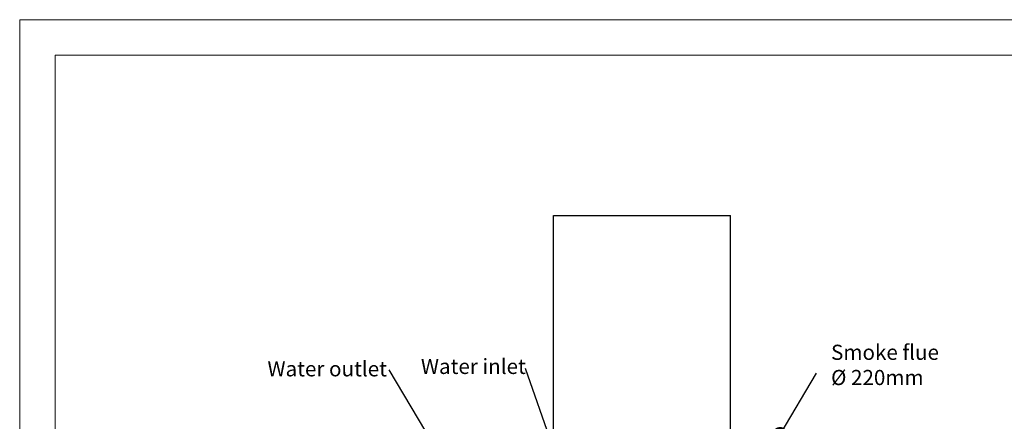
# Model space of a CAD drawing. Units: inches. Extents: x 10670 to 39219, y -18799 to 6306.
# Drawn here: x 10670 to 15226, y -11201 to -9343 of the extents above; entities that cross this region are included whole.
import ezdxf
from ezdxf.lldxf.tags import DXFTag

# ---------------------------------------------------------------- set-up
doc = ezdxf.new("R2010")
doc.units = ezdxf.units.IN
doc.header["$MEASUREMENT"] = 0
doc.layers.add('Nevid', color=6, linetype='DASHED')
doc.layers.add('Text', color=1, linetype='Continuous')
doc.styles.add('ARIAL', font='ARIAL.TTF')
doc.styles.get("Standard").update_dxf_attribs({"font": 'arial.ttf'})
tags = doc.linetypes.add('DASHED', pattern=[0.75, 0.5, -0.25]).pattern_tags.tags
tags[6:7] = [DXFTag(74, 4), DXFTag(75, 0), DXFTag(340, '0'), DXFTag(46, 1.0), DXFTag(50, 0.0), DXFTag(44, 0.0), DXFTag(45, 0.0)]
tags[4:5] = [DXFTag(74, 4), DXFTag(75, 0), DXFTag(340, '0'), DXFTag(46, 1.0), DXFTag(50, 0.0), DXFTag(44, 0.0), DXFTag(45, 0.0)]
doc.dimstyles.new('KOTEL', dxfattribs={"dimtxt": 110, "dimasz": 110, "dimexe": 1.25, "dimexo": 0.625, "dimgap": 20, "dimtad": 1, "dimdec": 4, "dimdsep": 46, "dimtxsty": 'Standard', "dimblk": 'OPEN30', "dimcen": 2.5, "dimadec": 0, "dimazin": 0, "dimtfac": 1, "dimtdec": 4, "dimtmove": 0, "dimatfit": 3, "dimldrblk": 'DOTSMALL', "dimfxl": 1, "dimtolj": 1, "dimtzin": 0, "dimarcsym": 0})

# ---------------------------------------------------------------- blocks, each defined once
blk = doc.blocks.new('_DOTSMALL')
at = {"layer": 'Text', "color": 0, "const_width": 0.5}
blk.add_lwpolyline([(-0.0625, 0, 1), (0.0625, 0, 1)], format="xyb", close=True, dxfattribs=at)

msp = doc.modelspace()

# ---------------------------------------------------------------- linework, layer by layer
at = {"color": 7, "linetype": 'Continuous', "lineweight": 0, "flags": 128}
for points in [[(10670.1, -9342.8), (24178.5, -9342.8), (24178.5, -18798.6), (10670.1, -18798.6)], [(10834.8, -9507.5), (24013.7, -9507.5), (24013.7, -18633.9), (10834.8, -18633.9)]]:
    msp.add_lwpolyline(points, close=True, dxfattribs=at)
at = {"layer": 'Nevid', "ltscale": 10}
for p, q in [((13139.8, -11248.4), (13139.8, -10248.5)), ((13139.8, -10248.5), (13959.8, -10248.5)), ((13959.8, -11248.4), (13959.8, -10248.5))]:
    msp.add_line(p, q, dxfattribs=at)

# ---------------------------------------------------------------- texts
at = {"color": 7, "linetype": 'Continuous', "lineweight": 0, "char_height": 70, "attachment_point": 1, "style": 'ARIAL'}
for s, insert in [('{\\fArial|b0|i0|c0|p34;Smoke flue\\P\\fArial|b0|i0|c238|p34;%%C\\fArial|b0|i0|c0|p34; 220mm}', (14424.5, -10846.8)), ('{\\fArial|b0|i0|c0|p34;Water outlet}', (11816.5, -10923.2)), ('{\\fArial|b0|i0|c0|p34;Water inlet}', (12526.5, -10912.1))]:
    msp.add_mtext(s, dxfattribs=dict(at, insert=insert))

# ---------------------------------------------------------------- leaders
at = {"color": 7, "linetype": 'Continuous', "lineweight": 0}
for points in [[(12654.4, -11422.5), (12379.9, -10962.6)], [(13254.4, -11647.4), (13009.9, -10956.5)], [(14188.3, -11261.9), (14357.8, -10978.4)]]:
    msp.add_leader(points, dimstyle='KOTEL', override={"dimtad": 0}, dxfattribs=at)

doc.saveas('drawing.dxf')
